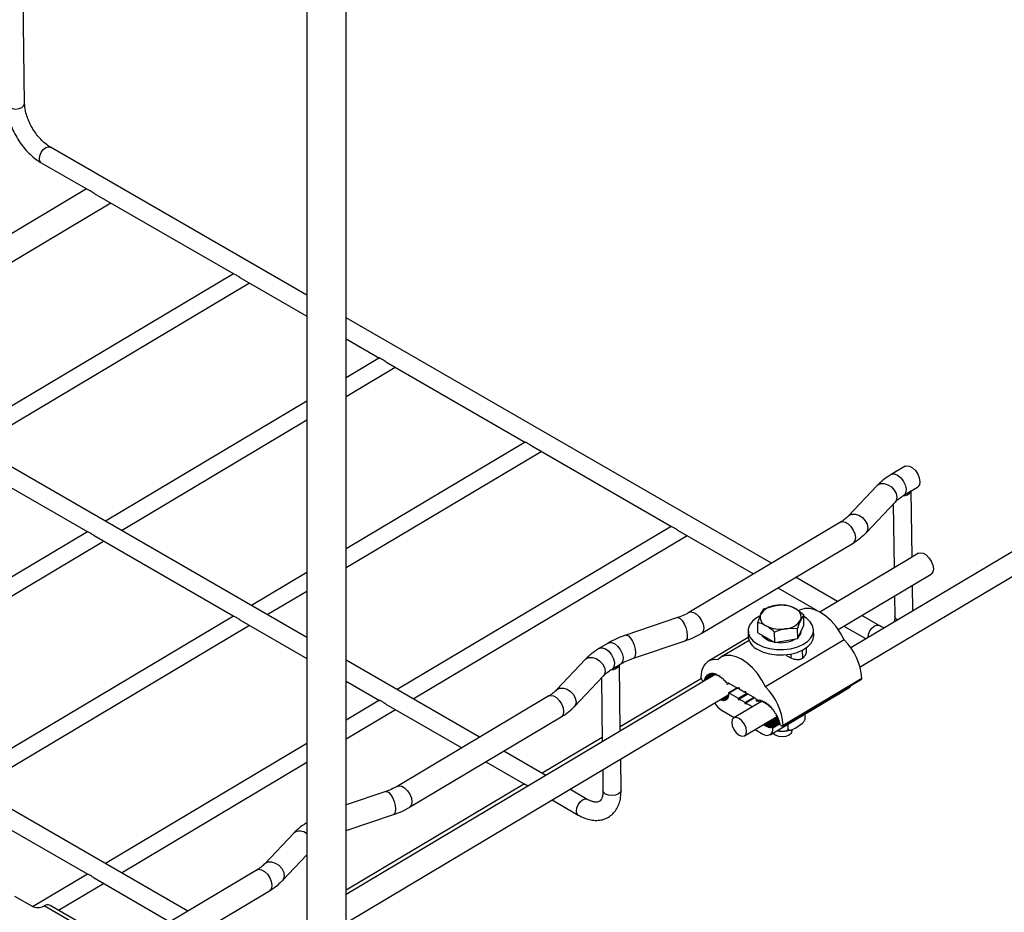
# Model space of a CAD drawing. Units: inches. Extents: x 0.2 to 8.3, y 0.2 to 10.8.
# Drawn here: x 2.6 to 3.4, y 6.5 to 7.2 of the extents above; entities that cross this region are included whole.
import ezdxf

# ---------------------------------------------------------------- set-up
doc = ezdxf.new("R2010")
doc.units = ezdxf.units.IN
doc.header["$MEASUREMENT"] = 0

msp = doc.modelspace()

# ---------------------------------------------------------------- linework, layer by layer
at = {"color": 7, "linetype": 'Continuous', "lineweight": 25}
for p, q in [((2.82667, 9.00704), (2.82667, 6.30817)), ((2.85792, 6.30817), (2.85792, 9.00704)), ((2.60232, 7.12676), (2.60091, 7.22643)), ((4.03714, 7.15744), (3.25927, 6.6939)), ((3.2665, 6.67881), (4.04989, 7.14564)), ((2.82667, 6.97443), (2.62275, 7.09215)), ((2.61554, 7.07965), (2.65247, 7.05832)), ((2.65158, 7.05884), (2.43383, 6.92908)), ((2.65759, 7.05537), (2.76852, 6.99133)), ((2.45304, 6.91799), (2.67079, 7.04775)), ((2.76832, 6.99145), (2.55057, 6.86168)), ((2.56326, 6.85435), (2.78102, 6.98412)), ((2.77347, 6.98847), (2.82667, 6.95776)), ((2.82667, 6.7023), (2.39079, 6.95392)), ((3.19601, 6.76122), (2.85792, 6.95639)), ((2.85792, 6.93972), (2.88452, 6.92437)), ((2.88432, 6.92448), (2.85792, 6.90875)), ((2.88946, 6.92151), (3.00051, 6.8574)), ((2.85792, 6.89386), (2.89701, 6.91715)), ((2.82667, 6.89013), (2.66656, 6.79472)), ((2.67926, 6.78739), (2.82667, 6.87523)), ((3.00031, 6.85752), (2.85792, 6.77267)), ((2.54151, 6.85025), (2.65256, 6.78614)), ((2.85792, 6.75777), (3.01301, 6.85019)), ((3.00546, 6.85455), (3.11651, 6.79044)), ((3.30224, 6.83841), (3.29134, 6.83191)), ((3.28021, 6.82314), (3.25715, 6.79878)), ((3.30125, 6.81528), (3.31215, 6.82178)), ((3.30783, 6.76613), (3.30709, 6.81876)), ((2.73209, 6.48476), (2.15883, 6.81569)), ((3.27121, 6.78548), (3.29427, 6.80984)), ((3.2928, 6.80829), (3.29352, 6.7576)), ((3.11631, 6.79056), (2.89855, 6.6608)), ((3.12145, 6.78759), (3.1818, 6.75275)), ((3.25098, 6.79398), (3.13036, 6.7221)), ((2.65235, 6.78625), (2.4346, 6.65649)), ((2.4473, 6.64916), (2.66505, 6.77893)), ((2.6575, 6.78328), (2.76855, 6.71918)), ((2.91125, 6.65347), (3.129, 6.78323)), ((3.14027, 6.70547), (3.26089, 6.77735)), ((3.30465, 6.76424), (3.23453, 6.72245)), ((3.313, 6.76921), (3.30465, 6.76424)), ((2.82667, 6.75404), (2.78256, 6.72776)), ((3.24862, 6.73085), (3.21521, 6.75013)), ((3.2491, 6.7086), (3.32291, 6.75258)), ((3.20101, 6.74166), (3.23231, 6.72359)), ((3.30844, 6.7232), (3.30815, 6.74379)), ((2.79525, 6.72043), (2.82667, 6.73915)), ((3.29383, 6.73526), (3.29406, 6.71889)), ((3.19, 6.72497), (3.19913, 6.72768)), ((3.23156, 6.72402), (3.23143, 6.72395)), ((2.76835, 6.71929), (2.5506, 6.58953)), ((2.7735, 6.71632), (2.82667, 6.68563)), ((3.12133, 6.71802), (3.08016, 6.70411)), ((3.1851, 6.7142), (3.18753, 6.72077)), ((3.21848, 6.72386), (3.21776, 6.72343)), ((3.22169, 6.72029), (3.21922, 6.71608)), ((3.2218, 6.71217), (3.22169, 6.72029)), ((3.28161, 6.7118), (3.26782, 6.71976)), ((2.56329, 6.5822), (2.78105, 6.71196)), ((3.18521, 6.70608), (3.1851, 6.7142)), ((3.21679, 6.70951), (3.20762, 6.70917)), ((3.2169, 6.7014), (3.21679, 6.70951)), ((3.21935, 6.70678), (3.2218, 6.71217)), ((3.25361, 6.71129), (3.27131, 6.70107)), ((3.1776, 6.70231), (3.14603, 6.68349)), ((3.17749, 6.70743), (3.17755, 6.70321)), ((3.18521, 6.70608), (3.19191, 6.70222)), ((3.19191, 6.70222), (3.19861, 6.69835)), ((3.19861, 6.69835), (3.19849, 6.70646)), ((3.20775, 6.69987), (3.2169, 6.7014)), ((3.2169, 6.7014), (3.21935, 6.70678)), ((3.21993, 6.70803), (3.21993, 6.70805)), ((3.22962, 6.70395), (3.22956, 6.70817)), ((3.06634, 6.69783), (3.05938, 6.69368)), ((3.08636, 6.68577), (3.12753, 6.69968)), ((3.17823, 6.69987), (3.15585, 6.68653)), ((3.25389, 6.70031), (3.19126, 6.66299)), ((3.19861, 6.69835), (3.20775, 6.69987)), ((3.04825, 6.68492), (3.02519, 6.66055)), ((3.21166, 6.68614), (3.21162, 6.68913)), ((2.96405, 6.62299), (2.85792, 6.68425)), ((3.06929, 6.67705), (3.07625, 6.6812)), ((3.07587, 6.62791), (3.07513, 6.68053)), ((3.03925, 6.64725), (3.06231, 6.67161)), ((3.06084, 6.67006), (3.06156, 6.61937)), ((3.15116, 6.67277), (3.07269, 6.62601)), ((3.1403, 6.66964), (3.07583, 6.63122)), ((3.14341, 6.66888), (3.14286, 6.66928)), ((3.14372, 6.67021), (3.14309, 6.66983)), ((3.14309, 6.66983), (3.14361, 6.66923)), ((3.15002, 6.67282), (3.14341, 6.66888)), ((3.14395, 6.67001), (3.14341, 6.67048)), ((3.14361, 6.66923), (3.14341, 6.66888)), ((3.14987, 6.67296), (3.14361, 6.66923)), ((3.14431, 6.67132), (3.14371, 6.67096)), ((3.14371, 6.67096), (3.1442, 6.67031)), ((3.14875, 6.67288), (3.14395, 6.67001)), ((3.1442, 6.67031), (3.14395, 6.67001)), ((3.14464, 6.67098), (3.14412, 6.67151)), ((3.14863, 6.67295), (3.1442, 6.67031)), ((3.14506, 6.67224), (3.14449, 6.6719)), ((3.14449, 6.6719), (3.14494, 6.67121)), ((3.14756, 6.67273), (3.14464, 6.67098)), ((3.14494, 6.67121), (3.14464, 6.67098)), ((3.14749, 6.67273), (3.14494, 6.67121)), ((3.14547, 6.67176), (3.14498, 6.67234)), ((3.14577, 6.67286), (3.1454, 6.67265)), ((3.1454, 6.67265), (3.14581, 6.67192)), ((3.14581, 6.67192), (3.14547, 6.67176)), ((3.14658, 6.67238), (3.14581, 6.67192)), ((3.14642, 6.67234), (3.14597, 6.67297)), ((3.1468, 6.67244), (3.14642, 6.67234)), ((3.14645, 6.67318), (3.1468, 6.67244)), ((3.14744, 6.67282), (3.1468, 6.67244)), ((3.1475, 6.67272), (3.14708, 6.67338)), ((3.1479, 6.67274), (3.1475, 6.67272)), ((3.14761, 6.67349), (3.1479, 6.67274)), ((3.14854, 6.67312), (3.1479, 6.67274)), ((3.14867, 6.67289), (3.1483, 6.67357)), ((3.1491, 6.67284), (3.14867, 6.67289)), ((3.14887, 6.67359), (3.1491, 6.67284)), ((3.14974, 6.67322), (3.1491, 6.67284)), ((3.14992, 6.67284), (3.1496, 6.67354)), ((3.15037, 6.67272), (3.14992, 6.67284)), ((3.15021, 6.67346), (3.15037, 6.67272)), ((3.15104, 6.67312), (3.15037, 6.67272)), ((3.15124, 6.67258), (3.15097, 6.67329)), ((3.1517, 6.67239), (3.15124, 6.67258)), ((3.1516, 6.67311), (3.1517, 6.67239)), ((3.1524, 6.67281), (3.1517, 6.67239)), ((3.1526, 6.67212), (3.15239, 6.67282)), ((3.15298, 6.6719), (3.1526, 6.67212)), ((3.15304, 6.67254), (3.15306, 6.67188)), ((3.15398, 6.67147), (3.15385, 6.67213)), ((3.1545, 6.67176), (3.15446, 6.6712)), ((3.15538, 6.67058), (3.15531, 6.67125)), ((3.15563, 6.67038), (3.15538, 6.67058)), ((3.15595, 6.67079), (3.15584, 6.67021)), ((3.15676, 6.66954), (3.15675, 6.67017)), ((3.15721, 6.66911), (3.15676, 6.66954)), ((3.15739, 6.66963), (3.15721, 6.66911)), ((3.15767, 6.66939), (3.15721, 6.66911)), ((3.26785, 6.66973), (3.20522, 6.63241)), ((2.85792, 6.66759), (2.88455, 6.65221)), ((3.14227, 6.66785), (3.14242, 6.66794)), ((3.14247, 6.66791), (3.14239, 6.66795)), ((3.14274, 6.66775), (3.14247, 6.66791)), ((3.14331, 6.66895), (3.14262, 6.66854)), ((3.14262, 6.66854), (3.14316, 6.668)), ((3.15811, 6.66833), (3.15817, 6.66892)), ((3.15854, 6.66786), (3.15811, 6.66833)), ((3.15878, 6.66831), (3.15854, 6.66786)), ((3.15897, 6.66812), (3.15854, 6.66786)), ((3.15941, 6.66697), (3.15953, 6.66751)), ((3.15981, 6.66646), (3.15941, 6.66697)), ((3.16012, 6.66684), (3.15981, 6.66646)), ((3.16023, 6.66671), (3.15981, 6.66646)), ((3.16064, 6.66549), (3.16082, 6.66597)), ((3.161, 6.66494), (3.16064, 6.66549)), ((3.1625, 6.66583), (3.161, 6.66494)), ((3.16137, 6.66524), (3.161, 6.66494)), ((3.16172, 6.66628), (3.16137, 6.66524)), ((3.16243, 6.66587), (3.16137, 6.66524)), ((3.16172, 6.66628), (3.16961, 6.66173)), ((3.16869, 6.66226), (3.16185, 6.65818)), ((3.16914, 6.66199), (3.1623, 6.65791)), ((3.16959, 6.66252), (3.17029, 6.66212)), ((3.16961, 6.66173), (3.16959, 6.66252)), ((3.17028, 6.66213), (3.16961, 6.66173)), ((3.17029, 6.66212), (3.1703, 6.66133)), ((3.19496, 6.62494), (3.25759, 6.66227)), ((3.2049, 6.63169), (3.26753, 6.66901)), ((2.85792, 6.47549), (3.16225, 6.65685)), ((3.01902, 6.65575), (2.8984, 6.58387)), ((3.16167, 6.65628), (3.15617, 6.653)), ((3.16182, 6.65574), (3.15628, 6.65244)), ((3.16201, 6.65549), (3.15742, 6.65276)), ((3.16113, 6.65478), (3.15775, 6.65276)), ((3.16118, 6.65428), (3.15887, 6.6529)), ((3.16026, 6.65366), (3.15915, 6.653)), ((3.16031, 6.65371), (3.16009, 6.65351)), ((3.16121, 6.65424), (3.16031, 6.65371)), ((3.16066, 6.65319), (3.16031, 6.65371)), ((3.16117, 6.65485), (3.16102, 6.65456)), ((3.16102, 6.65456), (3.16135, 6.654)), ((3.16195, 6.65532), (3.16117, 6.65485)), ((3.16157, 6.65439), (3.16117, 6.65485)), ((3.16169, 6.65637), (3.16162, 6.656)), ((3.16162, 6.656), (3.16201, 6.6555)), ((3.16224, 6.65669), (3.16169, 6.65637)), ((3.16213, 6.65599), (3.16169, 6.65637)), ((3.16185, 6.65818), (3.16186, 6.65777)), ((3.1623, 6.65791), (3.16185, 6.65818)), ((3.16186, 6.65777), (3.16229, 6.65734)), ((3.16972, 6.65363), (3.1623, 6.65791)), ((3.17657, 6.65771), (3.16972, 6.65363)), ((3.16973, 6.65283), (3.16972, 6.65363)), ((3.17725, 6.65731), (3.16973, 6.65283)), ((3.1703, 6.66133), (3.17494, 6.65865)), ((3.17726, 6.65731), (3.17042, 6.65323)), ((3.17563, 6.65904), (3.17493, 6.65944)), ((3.17493, 6.65944), (3.17494, 6.65865)), ((3.17562, 6.65905), (3.17494, 6.65865)), ((3.1819, 6.65463), (3.17506, 6.65055)), ((3.18259, 6.65423), (3.17507, 6.64975)), ((3.17564, 6.65825), (3.17563, 6.65904)), ((3.18352, 6.65369), (3.17564, 6.65825)), ((3.1826, 6.65423), (3.17575, 6.65015)), ((3.18352, 6.65369), (3.18391, 6.65223)), ((2.88435, 6.65233), (2.85792, 6.63658)), ((2.88949, 6.64936), (2.94984, 6.61452)), ((3.15581, 6.65301), (3.15578, 6.65261)), ((3.15617, 6.653), (3.15592, 6.65307)), ((3.15628, 6.65244), (3.15617, 6.653)), ((3.15742, 6.65276), (3.15748, 6.65221)), ((3.15775, 6.65276), (3.15742, 6.65276)), ((3.15794, 6.65219), (3.15775, 6.65276)), ((3.15891, 6.65276), (3.15794, 6.65219)), ((3.15915, 6.653), (3.15887, 6.6529)), ((3.15887, 6.6529), (3.15903, 6.65232)), ((3.15943, 6.65244), (3.15915, 6.653)), ((3.16032, 6.65297), (3.15943, 6.65244)), ((3.16009, 6.65351), (3.16034, 6.65292)), ((3.188, 6.65143), (3.1661, 6.63837)), ((3.17043, 6.65243), (3.16973, 6.65283)), ((3.17506, 6.65055), (3.17042, 6.65323)), ((3.17042, 6.65323), (3.17043, 6.65243)), ((3.17507, 6.64975), (3.17506, 6.65055)), ((3.17576, 6.64935), (3.17507, 6.64975)), ((3.17575, 6.65015), (3.17576, 6.64935)), ((3.18088, 6.64719), (3.17575, 6.65015)), ((3.18391, 6.65223), (3.18429, 6.6515)), ((3.18429, 6.6515), (3.18464, 6.65163)), ((3.18464, 6.65163), (3.18445, 6.65233)), ((3.1853, 6.65202), (3.18464, 6.65163)), ((3.18514, 6.6524), (3.18546, 6.65165)), ((3.18546, 6.65165), (3.18585, 6.65171)), ((3.18585, 6.65171), (3.18571, 6.6524)), ((3.18653, 6.65212), (3.18585, 6.65171)), ((3.18645, 6.65234), (3.18671, 6.65159)), ((3.18671, 6.65159), (3.18713, 6.65158)), ((3.18713, 6.65158), (3.18706, 6.65224)), ((3.18784, 6.65201), (3.18713, 6.65158)), ((3.18783, 6.65206), (3.18803, 6.65132)), ((3.18803, 6.65132), (3.18847, 6.65124)), ((3.18847, 6.65124), (3.18846, 6.65187)), ((3.18911, 6.65162), (3.18847, 6.65124)), ((3.18925, 6.65157), (3.18939, 6.65084)), ((3.18939, 6.65084), (3.18984, 6.65069)), ((3.18984, 6.65069), (3.1899, 6.65128)), ((3.1904, 6.65102), (3.18984, 6.65069)), ((3.19071, 6.65086), (3.19077, 6.65016)), ((3.19077, 6.65016), (3.19124, 6.64994)), ((3.19124, 6.64994), (3.19136, 6.65048)), ((3.19174, 6.65024), (3.19124, 6.64994)), ((3.19217, 6.64995), (3.19216, 6.64929)), ((3.19216, 6.64929), (3.19263, 6.64901)), ((3.19263, 6.64901), (3.19282, 6.64948)), ((3.19308, 6.64928), (3.19263, 6.64901)), ((3.19361, 6.64885), (3.19354, 6.64824)), ((3.19354, 6.64824), (3.194, 6.6479)), ((3.194, 6.6479), (3.19425, 6.64831)), ((3.19442, 6.64815), (3.194, 6.6479)), ((3.19502, 6.64758), (3.19488, 6.64702)), ((3.19488, 6.64702), (3.19533, 6.64663)), ((3.19533, 6.64663), (3.19564, 6.64697)), ((3.19573, 6.64687), (3.19533, 6.64663)), ((3.19638, 6.64616), (3.19617, 6.64566)), ((2.85792, 6.62168), (2.89704, 6.645)), ((2.90831, 6.56724), (3.02893, 6.63912)), ((3.15674, 6.64426), (3.1665, 6.63862)), ((3.17463, 6.62406), (3.20075, 6.63962)), ((3.20046, 6.63914), (3.18995, 6.63288)), ((3.20127, 6.6385), (3.19122, 6.6325)), ((3.20142, 6.63815), (3.19158, 6.63228)), ((3.19617, 6.64566), (3.1966, 6.64522)), ((3.1966, 6.64522), (3.19696, 6.64548)), ((3.19699, 6.64545), (3.1966, 6.64522)), ((3.19766, 6.6446), (3.19738, 6.64418)), ((3.19738, 6.64418), (3.1978, 6.64368)), ((3.1978, 6.64368), (3.1982, 6.64387)), ((3.19885, 6.64293), (3.19851, 6.64258)), ((3.19851, 6.64258), (3.1989, 6.64205)), ((3.1989, 6.64205), (3.19934, 6.64215)), ((3.19993, 6.64117), (3.19954, 6.6409)), ((3.19954, 6.6409), (3.19989, 6.64035)), ((3.19989, 6.64035), (3.20037, 6.64036)), ((3.20085, 6.63941), (3.20044, 6.63917)), ((3.20088, 6.63935), (3.20044, 6.63917)), ((3.20044, 6.63917), (3.20075, 6.63859)), ((3.20075, 6.63859), (3.20126, 6.63852)), ((3.22277, 6.63755), (3.22272, 6.64148)), ((3.18995, 6.63288), (3.18992, 6.63317)), ((3.19122, 6.6325), (3.19123, 6.63199)), ((3.19158, 6.63228), (3.19122, 6.6325)), ((3.19174, 6.6317), (3.19158, 6.63228)), ((3.20123, 6.63736), (3.19174, 6.6317)), ((3.20148, 6.63681), (3.1929, 6.63169)), ((3.1929, 6.63169), (3.19301, 6.63114)), ((3.19326, 6.63157), (3.1929, 6.63169)), ((3.20186, 6.63669), (3.19326, 6.63157)), ((3.1935, 6.63098), (3.19326, 6.63157)), ((3.20218, 6.63616), (3.1935, 6.63098)), ((3.20225, 6.63596), (3.19451, 6.63135)), ((3.19451, 6.63135), (3.1947, 6.63077)), ((3.19484, 6.63132), (3.19451, 6.63135)), ((3.20188, 6.63552), (3.19484, 6.63132)), ((3.19516, 6.63076), (3.19484, 6.63132)), ((3.19605, 6.63129), (3.19516, 6.63076)), ((3.20203, 6.6351), (3.19596, 6.63147)), ((3.19625, 6.63155), (3.19596, 6.63147)), ((3.19596, 6.63147), (3.19624, 6.63091)), ((3.20206, 6.63502), (3.19625, 6.63155)), ((3.19663, 6.63104), (3.19625, 6.63155)), ((3.20265, 6.63463), (3.19663, 6.63104)), ((3.19687, 6.63081), (3.19663, 6.63104)), ((3.20163, 6.63764), (3.20122, 6.63739)), ((3.2017, 6.63749), (3.20122, 6.63739)), ((3.20122, 6.63739), (3.20148, 6.6368)), ((3.20148, 6.6368), (3.20201, 6.63665)), ((3.20228, 6.63587), (3.20184, 6.63561)), ((3.20236, 6.63562), (3.20184, 6.63561)), ((3.20184, 6.63561), (3.20206, 6.63501)), ((3.20206, 6.63501), (3.20261, 6.63478)), ((3.20278, 6.63412), (3.20232, 6.63384)), ((3.20232, 6.63384), (3.20249, 6.63325)), ((3.20287, 6.63376), (3.20232, 6.63384)), ((3.20249, 6.63325), (3.20304, 6.63294)), ((3.20304, 6.63294), (3.20312, 6.6329)), ((3.20938, 6.62957), (3.20932, 6.6335)), ((3.07269, 6.62601), (2.85792, 6.49802)), ((3.06151, 6.62269), (3.0138, 6.59426)), ((3.18304, 6.62907), (3.18921, 6.62551)), ((3.21248, 6.6282), (3.21246, 6.62919)), ((2.82667, 6.61796), (2.66659, 6.52257)), ((3.01666, 6.59262), (2.98325, 6.6119)), ((2.67929, 6.51524), (2.82667, 6.60306)), ((2.96904, 6.60343), (3.00035, 6.58536)), ((3.07654, 6.58086), (3.07619, 6.60556)), ((3.06187, 6.59703), (3.0621, 6.58066)), ((2.9996, 6.5858), (2.85792, 6.50137)), ((2.54154, 6.57809), (2.65259, 6.51398)), ((2.88937, 6.57979), (2.85792, 6.56916)), ((3.04965, 6.57357), (3.03586, 6.58153)), ((3.02165, 6.57306), (3.04243, 6.56107)), ((2.85792, 6.54873), (2.89557, 6.56145)), ((2.81629, 6.54669), (2.79323, 6.52232)), ((2.80729, 6.50902), (2.82667, 6.52949)), ((2.65239, 6.5141), (2.60902, 6.48826)), ((2.78706, 6.51752), (2.66644, 6.44564)), ((2.6293, 6.48545), (2.66508, 6.50677)), ((2.65753, 6.51113), (2.71788, 6.47629)), ((2.67635, 6.42901), (2.79697, 6.50089)), ((2.59428, 6.4967), (2.6082, 6.48866)), ((2.68209, 6.45497), (2.62264, 6.48929)), ((2.61748, 6.48866), (2.61772, 6.4888))]:
    msp.add_line(p, q, dxfattribs=at)
at = {"color": 8, "linetype": 'Continuous', "lineweight": 25}
for p, q in [((3.22057, 6.69216), (3.22067, 6.68574)), ((3.20274, 6.63431), (3.19687, 6.63081)), ((3.20249, 6.63327), (3.1972, 6.63012)), ((2.67926, 6.45328), (2.61772, 6.4888))]:
    msp.add_line(p, q, dxfattribs=at)
at = {"color": 8, "linetype": 'Continuous', "lineweight": 25, "flags": 128}
for points in [[(2.59, 7.12362), (2.59234, 7.12272), (2.5951, 7.12243), (2.59786, 7.12277), (2.6002, 7.12371), (2.60177, 7.1251), (2.60232, 7.12673), (2.60232, 7.12676)], [(2.61404, 7.08286), (2.6144, 7.08532), (2.61548, 7.08788), (2.61712, 7.09013), (2.61906, 7.09174), (2.62102, 7.09246), (2.62269, 7.09218), (2.62275, 7.09215)], [(2.61554, 7.07965), (2.61446, 7.08085), (2.61404, 7.08286)], [(3.29134, 6.83191), (3.29164, 6.83206), (3.29374, 6.83233), (3.29619, 6.83143), (3.29865, 6.8295), (3.30079, 6.82678), (3.30234, 6.82364), (3.30309, 6.82049), (3.30294, 6.81776), (3.3019, 6.8158), (3.30128, 6.8153)], [(3.28021, 6.82314), (3.2807, 6.8236), (3.28292, 6.82463), (3.28566, 6.82468), (3.2886, 6.82374), (3.29137, 6.82193), (3.29364, 6.81946), (3.29514, 6.81664), (3.29568, 6.8138), (3.29521, 6.81128), (3.29427, 6.80984)], [(3.25718, 6.79881), (3.25764, 6.79923), (3.25986, 6.80026), (3.26261, 6.80032), (3.26554, 6.79938), (3.26831, 6.79757), (3.27058, 6.7951), (3.27208, 6.79228), (3.27263, 6.78943), (3.27215, 6.78691), (3.27121, 6.78548)], [(3.25098, 6.79398), (3.25242, 6.79443), (3.25464, 6.79407), (3.25702, 6.7927), (3.25926, 6.79048), (3.26111, 6.78768), (3.26233, 6.78463), (3.26278, 6.78171), (3.26241, 6.77927), (3.26125, 6.7776), (3.26089, 6.77735)], [(3.12133, 6.71802), (3.12197, 6.71809), (3.1235, 6.71742), (3.12514, 6.71571), (3.1267, 6.71318), (3.12798, 6.71012), (3.12883, 6.70691), (3.12916, 6.70394), (3.12891, 6.70155), (3.12812, 6.70005), (3.12753, 6.69968)], [(3.13038, 6.72211), (3.1318, 6.72255), (3.13402, 6.72219), (3.1364, 6.72082), (3.13864, 6.7186), (3.14049, 6.7158), (3.14171, 6.71275), (3.14216, 6.70983), (3.14179, 6.70739), (3.14063, 6.70572), (3.14027, 6.70547)], [(3.29618, 6.71595), (3.29461, 6.71731), (3.29406, 6.71889)], [(3.27292, 6.70203), (3.27289, 6.70251), (3.27325, 6.70498), (3.27433, 6.70753), (3.27597, 6.70979), (3.27791, 6.7114), (3.27987, 6.71211), (3.28155, 6.71183), (3.28158, 6.71181)], [(3.08016, 6.70411), (3.0808, 6.70418), (3.08233, 6.70351), (3.08397, 6.70181), (3.08553, 6.69927), (3.08681, 6.69622), (3.08767, 6.69301), (3.08799, 6.69003), (3.08774, 6.68764), (3.08696, 6.68614), (3.08636, 6.68577)], [(3.05938, 6.69368), (3.05968, 6.69384), (3.06178, 6.6941), (3.06423, 6.6932), (3.06669, 6.69127), (3.06883, 6.68855), (3.07038, 6.68541), (3.07113, 6.68226), (3.07098, 6.67953), (3.06994, 6.67757), (3.06932, 6.67707)], [(3.06634, 6.69783), (3.06664, 6.69798), (3.06874, 6.69825), (3.07119, 6.69735), (3.07364, 6.69542), (3.07579, 6.6927), (3.07734, 6.68956), (3.07809, 6.68641), (3.07794, 6.68367), (3.0769, 6.68171), (3.07625, 6.6812)], [(3.04825, 6.68492), (3.04874, 6.68537), (3.05096, 6.6864), (3.0537, 6.68645), (3.05664, 6.68551), (3.0594, 6.6837), (3.06168, 6.68124), (3.06318, 6.67841), (3.06372, 6.67557), (3.06325, 6.67305), (3.06231, 6.67161)], [(3.02522, 6.66058), (3.02568, 6.661), (3.0279, 6.66204), (3.03065, 6.66209), (3.03358, 6.66115), (3.03635, 6.65934), (3.03862, 6.65687), (3.04012, 6.65405), (3.04067, 6.6512), (3.04019, 6.64869), (3.03925, 6.64725)], [(3.01902, 6.65575), (3.02046, 6.6562), (3.02268, 6.65584), (3.02506, 6.65447), (3.0273, 6.65225), (3.02915, 6.64945), (3.03037, 6.6464), (3.03082, 6.64348), (3.03045, 6.64104), (3.02929, 6.63937), (3.02893, 6.63912)], [(2.89842, 6.58388), (2.89984, 6.58432), (2.90206, 6.58396), (2.90444, 6.58259), (2.90668, 6.58037), (2.90853, 6.57757), (2.90975, 6.57452), (2.9102, 6.57161), (2.90983, 6.56916), (2.90867, 6.56749), (2.90831, 6.56724)], [(2.88937, 6.57979), (2.89001, 6.57986), (2.89154, 6.57919), (2.89318, 6.57749), (2.89474, 6.57495), (2.89602, 6.5719), (2.89687, 6.56869), (2.8972, 6.56571), (2.89695, 6.56332), (2.89616, 6.56182), (2.89557, 6.56145)], [(3.06422, 6.57772), (3.06265, 6.57908), (3.0621, 6.58066)], [(3.07654, 6.58086), (3.07654, 6.58083), (3.07599, 6.5792), (3.07442, 6.57782), (3.07208, 6.57688), (3.06932, 6.57653), (3.06656, 6.57682), (3.06422, 6.57772)], [(3.04093, 6.56428), (3.04129, 6.56675), (3.04237, 6.5693), (3.04401, 6.57156), (3.04595, 6.57317), (3.04791, 6.57389), (3.04959, 6.5736), (3.04962, 6.57359)], [(3.04243, 6.56107), (3.04135, 6.56227), (3.04093, 6.56428)], [(2.79326, 6.52235), (2.79372, 6.52278), (2.79594, 6.52381), (2.79869, 6.52386), (2.80162, 6.52292), (2.80439, 6.52111), (2.80666, 6.51864), (2.80816, 6.51582), (2.80871, 6.51298), (2.80823, 6.51046), (2.80729, 6.50902)], [(2.78706, 6.51752), (2.7885, 6.51797), (2.79072, 6.51761), (2.7931, 6.51624), (2.79534, 6.51402), (2.79719, 6.51122), (2.79841, 6.50817), (2.79886, 6.50526), (2.79849, 6.50281), (2.79733, 6.50114), (2.79697, 6.50089)]]:
    msp.add_lwpolyline(points, dxfattribs=at)
at = {"color": 7, "linetype": 'Continuous', "lineweight": 25, "flags": 128}
for points in [[(3.30224, 6.83841), (3.30368, 6.83886), (3.3059, 6.8385), (3.30828, 6.83713), (3.31053, 6.8349), (3.31237, 6.8321), (3.31359, 6.82906), (3.31404, 6.82614), (3.31367, 6.8237), (3.31251, 6.82203), (3.31215, 6.82178)], [(3.313, 6.76921), (3.31444, 6.76966), (3.31666, 6.7693), (3.31903, 6.76793), (3.32128, 6.76571), (3.32312, 6.76291), (3.32435, 6.75987), (3.3248, 6.75695), (3.32442, 6.7545), (3.32327, 6.75283), (3.32291, 6.75258)], [(3.25389, 6.70031), (3.25095, 6.70577), (3.24745, 6.71086), (3.24351, 6.7154), (3.23927, 6.71924), (3.2349, 6.72224), (3.23054, 6.72429), (3.22634, 6.72531), (3.22247, 6.72527), (3.21906, 6.72418), (3.21848, 6.72386)], [(3.18655, 6.71923), (3.18414, 6.71782), (3.18086, 6.71511), (3.17863, 6.71205), (3.17757, 6.7088), (3.17772, 6.7055), (3.17908, 6.7023), (3.18159, 6.69937), (3.18511, 6.69683)], [(3.18511, 6.69683), (3.1895, 6.6948), (3.19455, 6.69338), (3.20001, 6.69263), (3.20564, 6.69259), (3.21117, 6.69327), (3.21634, 6.69462), (3.22092, 6.69659), (3.22468, 6.69908), (3.22745, 6.70198), (3.2291, 6.70516), (3.22956, 6.70845), (3.2288, 6.71172), (3.22685, 6.7148), (3.22382, 6.71756), (3.22171, 6.7189)], [(3.18517, 6.69261), (3.18956, 6.69058), (3.19461, 6.68916), (3.20007, 6.68841), (3.2057, 6.68838), (3.21123, 6.68905), (3.2164, 6.6904), (3.22098, 6.69237), (3.22474, 6.69487), (3.22751, 6.69777), (3.22916, 6.70094), (3.22962, 6.70395)], [(3.14027, 6.66991), (3.14042, 6.67345), (3.14107, 6.67663), (3.14219, 6.67937), (3.14375, 6.68162), (3.14572, 6.68331), (3.14806, 6.68441), (3.1507, 6.68489), (3.15359, 6.68474)], [(3.19126, 6.66299), (3.18832, 6.66844), (3.18482, 6.67353), (3.18088, 6.67808), (3.17665, 6.68192), (3.17227, 6.68492), (3.16791, 6.68697), (3.16372, 6.68799), (3.15984, 6.68795), (3.15643, 6.68685), (3.15359, 6.68474)], [(3.14027, 6.66991), (3.14033, 6.66946), (3.14051, 6.669), (3.14078, 6.66855), (3.14111, 6.66818), (3.14147, 6.66791), (3.14183, 6.66778), (3.14215, 6.66779), (3.14239, 6.66795)], [(3.25759, 6.66227), (3.25854, 6.66307), (3.25916, 6.66402)], [(3.17625, 6.62771), (3.17581, 6.63053), (3.17453, 6.63347), (3.17262, 6.63606), (3.17036, 6.63791), (3.16811, 6.63874), (3.16619, 6.63843), (3.16492, 6.63702), (3.16447, 6.63473), (3.16492, 6.6319), (3.16619, 6.62897), (3.16811, 6.62638), (3.17036, 6.62452), (3.17262, 6.62369), (3.17453, 6.624), (3.17581, 6.62541), (3.17625, 6.62771)], [(3.20522, 6.63241), (3.20517, 6.63204), (3.205, 6.63176), (3.20475, 6.63162), (3.20442, 6.63163), (3.20406, 6.63178), (3.2037, 6.63206), (3.20337, 6.63245), (3.20312, 6.6329)], [(3.19735, 6.62636), (3.19741, 6.62626), (3.19911, 6.62479), (3.20165, 6.62382), (3.20465, 6.6235), (3.20764, 6.62387), (3.21018, 6.62489), (3.21188, 6.6264), (3.21248, 6.62816), (3.21248, 6.6282)]]:
    msp.add_lwpolyline(points, dxfattribs=at)
at = {"color": 7, "linetype": 'Continuous', "lineweight": 18}
msp.add_circle((3.59038, 6.88151), 1.22042, dxfattribs=at)
at = {"color": 7, "linetype": 'Continuous', "lineweight": 25}
for centre, radius, start, end in [((3.301, 6.82158), 0.00668, 263.90155, 334.75392), ((3.20025, 6.71261), 0.01511, 94.25373, 147.329), ((3.20363, 6.70336), 0.02473, 62.69424, 100.47953), ((3.21234, 6.71853), 0.00731, 340.4681, 68.82679), ((3.19442, 6.71833), 0.00731, 160.4681, 248.82679), ((3.20312, 6.73349), 0.02473, 242.69424, 280.47953), ((3.2065, 6.72424), 0.01511, 274.25373, 327.329), ((3.19047, 6.70446), 0.01298, 185.52371, 245.92355), ((3.20018, 6.7139), 0.01537, 218.0224, 262.08954), ((3.20339, 6.7227), 0.02458, 260.40435, 298.49701), ((3.21302, 6.70818), 0.00691, 313.29188, 358.79159), ((3.2214, 6.667), 0.04654, 3.3705, 45.71825), ((3.06904, 6.68335), 0.00668, 263.90155, 334.75392), ((3.15177, 6.66602), 0.00949, 159.94934, 164.62574), ((3.15015, 6.66668), 0.00774, 150.54492, 155.90334), ((3.1491, 6.66732), 0.00651, 139.92543, 145.93954), ((3.14857, 6.66779), 0.0058, 128.33915, 134.83484), ((3.14845, 6.66795), 0.00559, 116.32012, 122.97194), ((3.14856, 6.66768), 0.00589, 104.55856, 110.9837), ((3.14872, 6.66688), 0.0067, 93.65094, 99.54849), ((3.14875, 6.66556), 0.00803, 83.92327, 89.15015), ((3.14849, 6.66373), 0.00988, 75.43101, 79.98307), ((3.14783, 6.66149), 0.01221, 68.06141, 72.01331), ((3.14674, 6.65898), 0.01495, 61.63451, 65.08853), ((3.14526, 6.65638), 0.01795, 55.96354, 59.02128), ((3.14349, 6.65386), 0.02103, 50.8807, 53.63187), ((3.14158, 6.6516), 0.02398, 46.24361, 48.76387), ((3.26709, 6.66964), 0.000767, 305.07245, 7.22504), ((3.13975, 6.64975), 0.02659, 41.93331, 44.28592), ((3.1382, 6.64839), 0.02865, 37.84943, 40.08804), ((3.15877, 6.62968), 0.04654, 3.3705, 45.71825), ((3.15785, 6.65625), 0.00416, 312.47649, 327.25055), ((3.15646, 6.65704), 0.00576, 332.63253, 344.52039), ((3.15379, 6.65767), 0.0085, 348.61954, 357.78565), ((3.16564, 6.65856), 0.01684, 209.8911, 238.09135), ((3.15872, 6.6606), 0.00852, 247.02649, 249.83064), ((3.15807, 6.65851), 0.00633, 253.49198, 264.65349), ((3.15797, 6.65663), 0.00444, 269.70481, 283.84746), ((3.15815, 6.65594), 0.00373, 290.12458, 306.01824), ((3.18543, 6.64558), 0.00683, 92.47277, 98.29764), ((3.18543, 6.64419), 0.00822, 82.88813, 88.03582), ((3.18513, 6.6423), 0.01013, 74.53232, 79.0109), ((3.18442, 6.64003), 0.01251, 67.28043, 71.1699), ((3.18329, 6.6375), 0.01528, 60.94944, 64.35304), ((3.18176, 6.6349), 0.0183, 55.35393, 58.37224), ((3.17997, 6.6324), 0.02138, 50.32894, 53.05005), ((3.17806, 6.63018), 0.0243, 45.73495, 48.23299), ((3.17625, 6.62838), 0.02686, 41.4554, 43.79238), ((3.17474, 6.62709), 0.02884, 37.39171, 39.62035), ((3.17375, 6.62634), 0.03009, 33.45795, 35.62463), ((3.17341, 6.62612), 0.03049, 29.57587, 31.72329), ((3.17382, 6.62634), 0.03002, 25.67026, 27.83999), ((3.17501, 6.62689), 0.02872, 21.66453, 23.89946), ((3.19237, 6.62927), 0.00491, 229.99521, 10.00269), ((3.19786, 6.64289), 0.01276, 231.69675, 238.68776), ((3.19605, 6.63972), 0.00911, 241.71955, 250.47473), ((3.19517, 6.63693), 0.00618, 254.37359, 265.7163), ((3.1951, 6.63512), 0.00436, 270.85124, 285.16186), ((3.19616, 6.63005), 0.00104, 3.8296, 46.86991), ((3.17691, 6.6276), 0.02669, 17.47616, 19.82303), ((3.17939, 6.62833), 0.0241, 13.01192, 15.52403), ((2.62061, 6.48473), 0.00499, 65.98287, 125.32759), ((2.61284, 6.49761), 0.01009, 242.60967, 297.39033)]:
    msp.add_arc(centre, radius, start, end, dxfattribs=at)
at = {"color": 8, "linetype": 'Continuous', "lineweight": 25}
msp.add_arc((2.82112, 6.54028), 0.00803, 46.33829, 127.05126, dxfattribs=at)
at = {"color": 7, "linetype": 'Continuous', "lineweight": 25}
for points, knots in [([(2.58788, 7.12656), (2.58792, 7.12553), (2.58803, 7.1226), (2.58885, 7.11759), (2.59053, 7.1116), (2.59291, 7.10565), (2.59592, 7.09989), (2.59949, 7.09445), (2.60352, 7.08945), (2.60796, 7.08503), (2.61202, 7.0818), (2.61459, 7.08022), (2.61554, 7.07965)], [0, 0, 0, 0, 0.059747, 0.169905, 0.279655, 0.388942, 0.497896, 0.60681, 0.715979, 0.825714, 0.936392, 1, 1, 1, 1]), ([(2.62275, 7.09215), (2.62218, 7.0925), (2.62051, 7.09351), (2.61762, 7.0958), (2.61423, 7.09917), (2.61103, 7.10315), (2.60817, 7.10757), (2.60579, 7.11225), (2.60397, 7.11699), (2.60279, 7.12154), (2.60237, 7.12477), (2.60233, 7.1264), (2.60232, 7.12676)], [0, 0, 0, 0, 0.058, 0.169529, 0.282407, 0.396547, 0.511491, 0.626698, 0.741495, 0.855263, 0.967504, 1, 1, 1, 1]), ([(2.65759, 7.05537), (2.65707, 7.05568), (2.65588, 7.0564), (2.65422, 7.05743), (2.65289, 7.05808), (2.65257, 7.05829), (2.65249, 7.05835)], [0, 0, 0, 0, 0.240948, 0.550822, 0.892021, 1, 1, 1, 1]), ([(2.77347, 6.98848), (2.77344, 6.9885), (2.77292, 6.98875), (2.77194, 6.98946), (2.77058, 6.9903), (2.76942, 6.99096), (2.76865, 6.99126), (2.76856, 6.99133), (2.76853, 6.99135)], [0, 0, 0, 0, 0.016032, 0.23207, 0.450789, 0.680653, 0.913581, 1, 1, 1, 1]), ([(2.88947, 6.92152), (2.88943, 6.92154), (2.88892, 6.92178), (2.88794, 6.92249), (2.88658, 6.92334), (2.88541, 6.92399), (2.88464, 6.92429), (2.88455, 6.92437), (2.88453, 6.92439)], [0, 0, 0, 0, 0.016032, 0.23207, 0.450789, 0.680653, 0.913581, 1, 1, 1, 1]), ([(3.00546, 6.85456), (3.00543, 6.85457), (3.00491, 6.85482), (3.00393, 6.85553), (3.00257, 6.85638), (3.00141, 6.85703), (3.00064, 6.85733), (3.00055, 6.8574), (3.00052, 6.85743)], [0, 0, 0, 0, 0.016032, 0.23207, 0.450789, 0.680653, 0.913581, 1, 1, 1, 1]), ([(3.29134, 6.83191), (3.29026, 6.83123), (3.28714, 6.82929), (3.2834, 6.82636), (3.28102, 6.82396), (3.28021, 6.82314)], [0, 0, 0, 0, 0.260673, 0.747254, 1, 1, 1, 1]), ([(3.29427, 6.80984), (3.29475, 6.81033), (3.29618, 6.81176), (3.29855, 6.81361), (3.30062, 6.81489), (3.30125, 6.81528)], [0, 0, 0, 0, 0.261463, 0.772397, 1, 1, 1, 1]), ([(3.25715, 6.79878), (3.25671, 6.79834), (3.25539, 6.79702), (3.25327, 6.79539), (3.25146, 6.79427), (3.25098, 6.79398)], [0, 0, 0, 0, 0.273992, 0.809202, 1, 1, 1, 1]), ([(3.12146, 6.78759), (3.12142, 6.78761), (3.12091, 6.78786), (3.11993, 6.78857), (3.11857, 6.78942), (3.1174, 6.79007), (3.11663, 6.79037), (3.11654, 6.79044), (3.11652, 6.79046)], [0, 0, 0, 0, 0.016032, 0.23207, 0.450789, 0.680653, 0.913581, 1, 1, 1, 1]), ([(2.65751, 6.78329), (2.65747, 6.78331), (2.65696, 6.78356), (2.65598, 6.78427), (2.65462, 6.78511), (2.65345, 6.78577), (2.65268, 6.78606), (2.65259, 6.78614), (2.65257, 6.78616)], [0, 0, 0, 0, 0.016032, 0.23207, 0.450789, 0.680653, 0.913581, 1, 1, 1, 1]), ([(3.26089, 6.77735), (3.26194, 6.77801), (3.26496, 6.77989), (3.26839, 6.78262), (3.27056, 6.78482), (3.27121, 6.78548)], [0, 0, 0, 0, 0.2729738, 0.7813999, 1, 1, 1, 1]), ([(3.18753, 6.72077), (3.18759, 6.7209), (3.18842, 6.7227), (3.18924, 6.72388), (3.19, 6.72497)], [0, 0, 0, 0, 0.070201, 1, 1, 1, 1]), ([(3.19913, 6.72768), (3.19935, 6.72772), (3.20244, 6.72821), (3.20547, 6.72811), (3.20829, 6.72802)], [0, 0, 0, 0, 0.070201, 1, 1, 1, 1]), ([(3.20829, 6.72802), (3.20885, 6.72787), (3.21103, 6.72731), (3.21329, 6.72618), (3.21497, 6.72534)], [0, 0, 0, 0, 0.257551, 1, 1, 1, 1]), ([(3.21497, 6.72534), (3.21558, 6.72497), (3.21785, 6.7236), (3.22007, 6.72168), (3.22169, 6.72029)], [0, 0, 0, 0, 0.268634, 1, 1, 1, 1]), ([(2.7735, 6.71633), (2.77347, 6.71635), (2.77295, 6.71659), (2.77197, 6.7173), (2.77061, 6.71815), (2.76945, 6.7188), (2.76868, 6.7191), (2.76859, 6.71918), (2.76856, 6.7192)], [0, 0, 0, 0, 0.016032, 0.23207, 0.450789, 0.680653, 0.913581, 1, 1, 1, 1]), ([(3.13036, 6.7221), (3.12963, 6.72168), (3.12749, 6.72046), (3.12441, 6.7191), (3.12199, 6.71825), (3.12133, 6.71802)], [0, 0, 0, 0, 0.274114, 0.803009, 1, 1, 1, 1]), ([(3.29406, 6.71889), (3.29406, 6.71826), (3.29405, 6.71653), (3.29376, 6.7152), (3.29359, 6.71435)], [0, 0, 0, 0, 0.363751, 1, 1, 1, 1]), ([(3.19178, 6.71152), (3.1901, 6.71235), (3.18783, 6.71349), (3.18566, 6.71405), (3.1851, 6.7142)], [0, 0, 0, 0, 0.742449, 1, 1, 1, 1]), ([(3.19849, 6.70646), (3.19687, 6.70786), (3.19465, 6.70977), (3.19239, 6.71115), (3.19178, 6.71152)], [0, 0, 0, 0, 0.731366, 1, 1, 1, 1]), ([(3.20762, 6.70917), (3.20741, 6.70913), (3.20432, 6.7086), (3.2013, 6.70749), (3.19849, 6.70646)], [0, 0, 0, 0, 0.070201, 1, 1, 1, 1]), ([(3.21922, 6.71608), (3.21916, 6.71595), (3.21833, 6.71412), (3.21753, 6.71173), (3.21679, 6.70951)], [0, 0, 0, 0, 0.070201, 1, 1, 1, 1]), ([(3.28616, 6.70992), (3.28578, 6.71001), (3.28462, 6.71026), (3.28297, 6.71103), (3.28179, 6.7117), (3.28161, 6.7118)], [0, 0, 0, 0, 0.288891, 0.892279, 1, 1, 1, 1]), ([(3.08016, 6.70411), (3.07887, 6.70365), (3.07516, 6.70233), (3.07053, 6.70022), (3.06739, 6.69843), (3.06634, 6.69783)], [0, 0, 0, 0, 0.261479, 0.752979, 1, 1, 1, 1]), ([(3.12753, 6.69968), (3.12877, 6.70012), (3.13235, 6.7014), (3.1366, 6.70336), (3.13944, 6.70499), (3.14027, 6.70547)], [0, 0, 0, 0, 0.273897, 0.788207, 1, 1, 1, 1]), ([(3.05938, 6.69368), (3.0583, 6.693), (3.05518, 6.69106), (3.05144, 6.68813), (3.04906, 6.68573), (3.04825, 6.68492)], [0, 0, 0, 0, 0.260673, 0.747254, 1, 1, 1, 1]), ([(3.20691, 6.68871), (3.2075, 6.6883), (3.2095, 6.68689), (3.21297, 6.68534), (3.2167, 6.68453), (3.21913, 6.6849), (3.22108, 6.68584), (3.22272, 6.68748), (3.22403, 6.69038), (3.22402, 6.69258), (3.22402, 6.69373)], [0, 0, 0, 0, 0.080742, 0.275685, 0.432578, 0.552443, 0.599203, 0.729077, 0.858004, 1, 1, 1, 1]), ([(3.07625, 6.6812), (3.07703, 6.68165), (3.07932, 6.68295), (3.08274, 6.68449), (3.08549, 6.68546), (3.08636, 6.68577)], [0, 0, 0, 0, 0.261634, 0.766164, 1, 1, 1, 1]), ([(3.06231, 6.67161), (3.06279, 6.6721), (3.06422, 6.67353), (3.06659, 6.67538), (3.06866, 6.67666), (3.06929, 6.67705)], [0, 0, 0, 0, 0.261463, 0.772397, 1, 1, 1, 1]), ([(3.02519, 6.66055), (3.02475, 6.66011), (3.02343, 6.65879), (3.02131, 6.65716), (3.0195, 6.65604), (3.01902, 6.65575)], [0, 0, 0, 0, 0.273992, 0.809202, 1, 1, 1, 1]), ([(2.8895, 6.64937), (2.88946, 6.64938), (2.88895, 6.64963), (2.88797, 6.65034), (2.88661, 6.65119), (2.88544, 6.65184), (2.88467, 6.65214), (2.88458, 6.65221), (2.88456, 6.65223)], [0, 0, 0, 0, 0.016032, 0.23207, 0.450789, 0.680653, 0.913581, 1, 1, 1, 1]), ([(3.02893, 6.63912), (3.02998, 6.63978), (3.033, 6.64166), (3.03643, 6.6444), (3.0386, 6.64659), (3.03925, 6.64725)], [0, 0, 0, 0, 0.272974, 0.7814, 1, 1, 1, 1]), ([(3.20938, 6.62957), (3.20938, 6.62957), (3.20938, 6.6294), (3.20945, 6.62909), (3.20974, 6.62872), (3.21041, 6.62849), (3.21253, 6.62882), (3.21611, 6.63099), (3.21958, 6.63303), (3.22163, 6.6351), (3.22229, 6.63601), (3.22267, 6.63683), (3.22277, 6.6373), (3.22277, 6.63752), (3.22277, 6.63755)], [0, 0, 0, 0, 0.0012414, 0.02809, 0.0605727, 0.1081585, 0.1926937, 0.4999683, 0.8066336, 0.8681174, 0.9301057, 0.9620195, 0.9942052, 1, 1, 1, 1]), ([(3.20031, 6.62813), (3.20119, 6.62801), (3.20351, 6.62768), (3.20737, 6.62783), (3.21012, 6.62842), (3.21147, 6.62871)], [0, 0, 0, 0, 0.237954, 0.627411, 1, 1, 1, 1]), ([(3.20061, 6.62831), (3.20098, 6.62825), (3.20221, 6.62805), (3.20437, 6.62784), (3.20651, 6.6278), (3.20802, 6.62813), (3.20878, 6.62848), (3.20925, 6.62896), (3.20938, 6.62934), (3.20938, 6.62955), (3.20938, 6.62957)], [0, 0, 0, 0, 0.111099, 0.366887, 0.646288, 0.752018, 0.858395, 0.924601, 0.991386, 1, 1, 1, 1]), ([(2.8984, 6.58387), (2.89767, 6.58345), (2.89553, 6.58224), (2.89245, 6.58087), (2.89003, 6.58002), (2.88937, 6.57979)], [0, 0, 0, 0, 0.274114, 0.803009, 1, 1, 1, 1]), ([(3.0025, 6.58418), (3.00223, 6.58434), (3.00134, 6.58488), (3.00054, 6.5852), (3.00035, 6.58536), (3.00035, 6.58536)], [0, 0, 0, 0, 0.30046, 0.988771, 1, 1, 1, 1]), ([(3.04243, 6.56107), (3.04333, 6.56058), (3.04591, 6.55917), (3.05009, 6.55764), (3.05485, 6.55678), (3.05927, 6.55687), (3.0635, 6.55787), (3.06738, 6.55983), (3.0707, 6.5627), (3.07329, 6.56625), (3.07515, 6.57041), (3.07636, 6.57526), (3.07648, 6.57892), (3.07654, 6.58086)], [0, 0, 0, 0, 0.0563666, 0.1619258, 0.2559343, 0.3458765, 0.4326919, 0.5253477, 0.615397, 0.7049059, 0.7964631, 0.8919414, 1, 1, 1, 1]), ([(3.0621, 6.58066), (3.06209, 6.58004), (3.06208, 6.57824), (3.06164, 6.57576), (3.06081, 6.57364), (3.05982, 6.57235), (3.05887, 6.57168), (3.05757, 6.57127), (3.0556, 6.57127), (3.05311, 6.57187), (3.05102, 6.5728), (3.04983, 6.57347), (3.04965, 6.57357)], [0, 0, 0, 0, 0.05936, 0.171682, 0.283982, 0.399314, 0.52771, 0.654997, 0.766351, 0.873751, 0.980875, 1, 1, 1, 1]), ([(2.89557, 6.56145), (2.89681, 6.56189), (2.90039, 6.56317), (2.90464, 6.56513), (2.90748, 6.56677), (2.90831, 6.56724)], [0, 0, 0, 0, 0.273897, 0.788207, 1, 1, 1, 1]), ([(2.82667, 6.55497), (2.82584, 6.55445), (2.82298, 6.55266), (2.81949, 6.5499), (2.8171, 6.54751), (2.81629, 6.54669)], [0, 0, 0, 0, 0.212527, 0.730795, 1, 1, 1, 1]), ([(2.79323, 6.52232), (2.79279, 6.52188), (2.79147, 6.52056), (2.78935, 6.51893), (2.78754, 6.51781), (2.78706, 6.51752)], [0, 0, 0, 0, 0.273992, 0.809202, 1, 1, 1, 1]), ([(2.65754, 6.51114), (2.6575, 6.51115), (2.65699, 6.5114), (2.65601, 6.51211), (2.65465, 6.51296), (2.65348, 6.51361), (2.65271, 6.51391), (2.65262, 6.51398), (2.6526, 6.51401)], [0, 0, 0, 0, 0.016032, 0.23207, 0.450789, 0.680653, 0.913581, 1, 1, 1, 1]), ([(2.79697, 6.50089), (2.79802, 6.50155), (2.80104, 6.50343), (2.80447, 6.50617), (2.80664, 6.50836), (2.80729, 6.50902)], [0, 0, 0, 0, 0.272974, 0.7814, 1, 1, 1, 1])]:
    msp.add_open_spline(points, degree=3, knots=knots, dxfattribs=at)

doc.saveas('drawing.dxf')
